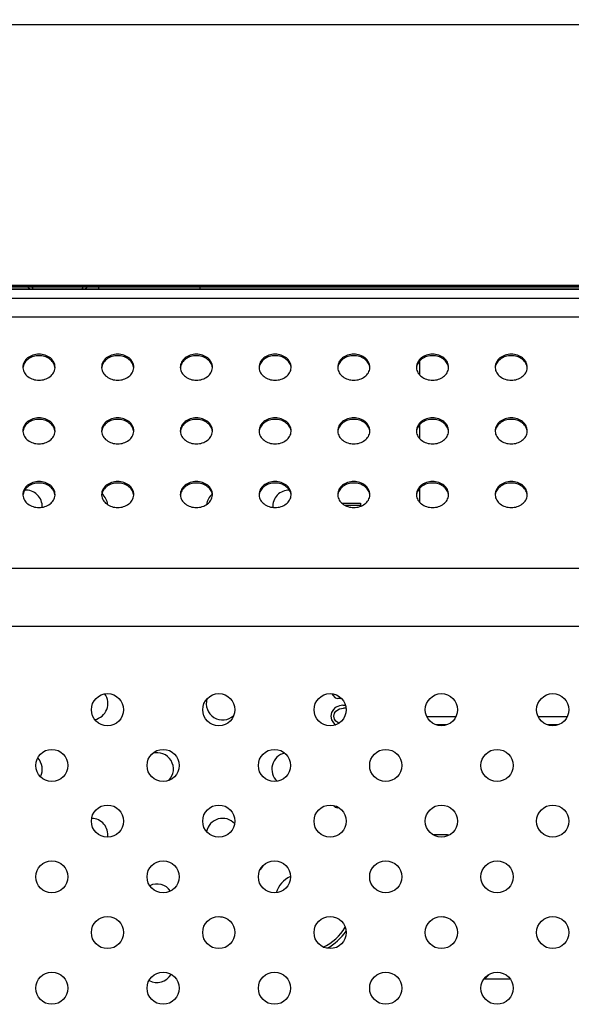
# Model space of a CAD drawing. Units: millimetres. Extents: x 0 to 3000, y 0 to 1000.
# Drawn here: x 2343 to 2428, y 692 to 842 of the extents above; entities that cross this region are included whole.
import ezdxf

# ---------------------------------------------------------------- set-up
doc = ezdxf.new("R2010")
doc.units = ezdxf.units.MM
doc.header["$LTSCALE"] = 165
doc.layers.get('0').update_dxf_attribs({"linetype": 'CONTINUOUS'})
for name, color, linetype in [('3_ALL_AXES', 7, 'CONTINUOUS'), ('7_ALL_FEATURES', 7, 'CONTINUOUS'), ('DEF_DRAFT_DIM', 7, 'CONTINUOUS')]:
    doc.layers.add(name, color=color, linetype=linetype)
doc.styles.get("Standard").update_dxf_attribs({"font": 'txt', "width": 0.8})
doc.dimstyles.new('DIMSTYLE_1', dxfattribs={"dimtxt": 10, "dimasz": 3, "dimexe": 0.8, "dimexo": 0.2, "dimgap": 2.5, "dimtad": 1, "dimdsep": 46, "dimtxsty": 'Standard', "dimblk": 'OPEN', "dimblk1": 'OPEN', "dimblk2": 'OPEN', "dimcen": 0.09, "dimazin": 2, "dimtp": 0.1, "dimtm": 0.1, "dimtfac": 1, "dimtdec": 0, "dimtofl": 0, "dimtmove": 0, "dimatfit": 3, "dimldrblk": 'OPEN', "dimfxl": 1, "dimtolj": 1, "dimarcsym": 0})

# ---------------------------------------------------------------- blocks, each defined once
blk = doc.blocks.new('_OPEN')
at = {"color": 0, "linetype": 'ByBlock'}
for p, q in [((0, 0), (-1, 0.117)), ((-1, -0.117), (0, 0)), ((-1, 0), (0, 0))]:
    blk.add_line(p, q, dxfattribs=at)
blk = doc.blocks.new('*D14')
at = {"layer": 'DEF_DRAFT_DIM', "color": 2, "linetype": 'Continuous', "transparency": 16777216}
for p, q in [((2004.38, 696.97), (2004.38, 841.65)), ((2604.38, 696.97), (2604.38, 841.65)), ((2004.38, 840.85), (2304.38, 840.85)), ((2604.38, 840.85), (2304.38, 840.85))]:
    blk.add_line(p, q, dxfattribs=at)
at = {"layer": 'DEF_DRAFT_DIM', "color": 2, "linetype": 'Continuous', "transparency": 16777216, "xscale": 3, "yscale": 3, "zscale": 3, "rotation": 180}
blk.add_blockref('_OPEN', (2004.38, 840.85), dxfattribs=at)
at = {"layer": 'DEF_DRAFT_DIM', "color": 2, "linetype": 'Continuous', "transparency": 16777216, "xscale": 3, "yscale": 3, "zscale": 3}
blk.add_blockref('_OPEN', (2604.38, 840.85), dxfattribs=at)

msp = doc.modelspace()

# ---------------------------------------------------------------- linework, layer by layer
at = {"layer": '3_ALL_AXES', "color": 7, "linetype": 'Continuous'}
msp.add_line((2800.38, 800.615), (1777.38, 800.615), dxfattribs=at)
for centre in [(2356.821, 736.522), (2373.792, 736.522), (2390.762, 736.522), (2407.733, 736.522), (2424.703, 736.522), (2348.336, 728.037), (2365.306, 728.037), (2382.277, 728.037), (2399.248, 728.037), (2416.218, 728.037), (2356.821, 719.552), (2373.792, 719.552), (2390.762, 719.552), (2407.733, 719.552), (2424.703, 719.552), (2348.336, 711.067), (2365.306, 711.067), (2382.277, 711.067), (2399.248, 711.067), (2416.218, 711.067), (2356.821, 702.581), (2373.792, 702.581), (2390.762, 702.581), (2407.733, 702.581), (2424.703, 702.581), (2348.336, 694.096), (2365.306, 694.096), (2382.277, 694.096), (2399.248, 694.096), (2416.218, 694.096)]:
    msp.add_circle(centre, 2.45, dxfattribs=at)
for centre, radius, start, end in [((2345.532, 788.707), 1.602, 180.00343, 184.23018), ((2345.544, 788.471), 1.614, 171.62455, 175.76872), ((2345.551, 788.47), 1.621, 169.91517, 171.62585), ((2347.21, 788.47), 1.621, 8.37415, 10.08483), ((2347.217, 788.471), 1.614, 4.23128, 8.37545), ((2347.229, 788.707), 1.602, 355.76982, 359.99657), ((2357.532, 788.707), 1.602, 180.00343, 184.23018), ((2357.544, 788.471), 1.614, 171.62455, 175.76872), ((2357.551, 788.47), 1.621, 169.91517, 171.62585), ((2359.21, 788.47), 1.621, 8.37415, 10.08483), ((2359.217, 788.471), 1.614, 4.23128, 8.37545), ((2359.229, 788.707), 1.602, 355.76982, 359.99657), ((2369.532, 788.707), 1.602, 180.00343, 184.23018), ((2369.544, 788.471), 1.614, 171.62455, 175.76872), ((2369.551, 788.47), 1.621, 169.91517, 171.62585), ((2371.21, 788.47), 1.621, 8.37415, 10.08483), ((2371.217, 788.471), 1.614, 4.23128, 8.37545), ((2371.229, 788.707), 1.602, 355.76982, 359.99657), ((2381.532, 788.707), 1.602, 180.00343, 184.23018), ((2381.544, 788.471), 1.614, 171.62455, 175.76872), ((2381.551, 788.47), 1.621, 169.91517, 171.62585), ((2383.21, 788.47), 1.621, 8.37415, 10.08483), ((2383.217, 788.471), 1.614, 4.23128, 8.37545), ((2383.229, 788.707), 1.602, 355.76982, 359.99657), ((2393.532, 788.707), 1.602, 180.00343, 184.23018), ((2393.544, 788.471), 1.614, 171.62455, 175.76872), ((2393.551, 788.47), 1.621, 169.91517, 171.62585), ((2395.21, 788.47), 1.621, 8.37415, 10.08483), ((2395.217, 788.471), 1.614, 4.23128, 8.37545), ((2395.229, 788.707), 1.602, 355.76982, 359.99657), ((2405.532, 788.707), 1.602, 180.00343, 184.23018), ((2405.544, 788.471), 1.614, 171.62455, 175.76872), ((2405.551, 788.47), 1.621, 169.91517, 171.62585), ((2407.21, 788.47), 1.621, 8.37415, 10.08483), ((2407.217, 788.471), 1.614, 4.23128, 8.37545), ((2407.229, 788.707), 1.602, 355.76982, 359.99657), ((2417.532, 788.707), 1.602, 180.00343, 184.23018), ((2417.544, 788.471), 1.614, 171.62455, 175.76872), ((2417.551, 788.47), 1.621, 169.91517, 171.62585), ((2419.21, 788.47), 1.621, 8.37415, 10.08483), ((2419.217, 788.471), 1.614, 4.23128, 8.37545), ((2419.229, 788.707), 1.602, 355.76982, 359.99657), ((2345.532, 779.008), 1.602, 180.00343, 184.23018), ((2345.544, 778.772), 1.614, 171.62455, 175.76872), ((2345.551, 778.771), 1.621, 169.91517, 171.62585), ((2347.21, 778.771), 1.621, 8.37415, 10.08483), ((2347.217, 778.772), 1.614, 4.23128, 8.37545), ((2347.229, 779.008), 1.602, 355.76982, 359.99657), ((2357.532, 779.008), 1.602, 180.00343, 184.23018), ((2357.544, 778.772), 1.614, 171.62455, 175.76872), ((2357.551, 778.771), 1.621, 169.91517, 171.62585), ((2359.21, 778.771), 1.621, 8.37415, 10.08483), ((2359.217, 778.772), 1.614, 4.23128, 8.37545), ((2359.229, 779.008), 1.602, 355.76982, 359.99657), ((2369.532, 779.008), 1.602, 180.00343, 184.23018), ((2369.544, 778.772), 1.614, 171.62455, 175.76872), ((2369.551, 778.771), 1.621, 169.91517, 171.62585), ((2371.21, 778.771), 1.621, 8.37415, 10.08483), ((2371.217, 778.772), 1.614, 4.23128, 8.37545), ((2371.229, 779.008), 1.602, 355.76982, 359.99657), ((2381.532, 779.008), 1.602, 180.00343, 184.23018), ((2381.544, 778.772), 1.614, 171.62455, 175.76872), ((2381.551, 778.771), 1.621, 169.91517, 171.62585), ((2383.21, 778.771), 1.621, 8.37415, 10.08483), ((2383.217, 778.772), 1.614, 4.23128, 8.37545), ((2383.229, 779.008), 1.602, 355.76982, 359.99657), ((2393.532, 779.008), 1.602, 180.00343, 184.23018), ((2393.544, 778.772), 1.614, 171.62455, 175.76872), ((2393.551, 778.771), 1.621, 169.91517, 171.62585), ((2395.21, 778.771), 1.621, 8.37415, 10.08483), ((2395.217, 778.772), 1.614, 4.23128, 8.37545), ((2395.229, 779.008), 1.602, 355.76982, 359.99657), ((2405.532, 779.008), 1.602, 180.00343, 184.23018), ((2405.544, 778.772), 1.614, 171.62455, 175.76872), ((2405.551, 778.771), 1.621, 169.91517, 171.62585), ((2407.21, 778.771), 1.621, 8.37415, 10.08483), ((2407.217, 778.772), 1.614, 4.23128, 8.37545), ((2407.229, 779.008), 1.602, 355.76982, 359.99657), ((2417.532, 779.008), 1.602, 180.00343, 184.23018), ((2417.544, 778.772), 1.614, 171.62455, 175.76872), ((2417.551, 778.771), 1.621, 169.91517, 171.62585), ((2419.21, 778.771), 1.621, 8.37415, 10.08483), ((2419.217, 778.772), 1.614, 4.23128, 8.37545), ((2419.229, 779.008), 1.602, 355.76982, 359.99657), ((2345.532, 769.309), 1.602, 180.00343, 184.23018), ((2345.544, 769.073), 1.614, 171.62455, 175.76872), ((2345.551, 769.072), 1.621, 169.91517, 171.62585), ((2347.21, 769.072), 1.621, 8.37415, 10.08483), ((2347.217, 769.073), 1.614, 4.23128, 8.37545), ((2347.229, 769.309), 1.602, 355.76982, 359.99657), ((2357.532, 769.309), 1.602, 180.00343, 184.23018), ((2357.544, 769.073), 1.614, 171.62455, 175.76872), ((2357.551, 769.072), 1.621, 169.91517, 171.62585), ((2359.21, 769.072), 1.621, 8.37415, 10.08483), ((2359.217, 769.073), 1.614, 4.23128, 8.37545), ((2359.229, 769.309), 1.602, 355.76982, 359.99657), ((2369.532, 769.309), 1.602, 180.00343, 184.23018), ((2369.544, 769.073), 1.614, 171.62455, 175.76872), ((2369.551, 769.072), 1.621, 169.91517, 171.62585), ((2371.21, 769.072), 1.621, 8.37415, 10.08483), ((2371.217, 769.073), 1.614, 4.23128, 8.37545), ((2371.229, 769.309), 1.602, 355.76982, 359.99657), ((2381.532, 769.309), 1.602, 180.00343, 184.23018), ((2381.544, 769.073), 1.614, 171.62455, 175.76872), ((2381.551, 769.072), 1.621, 169.91517, 171.62585), ((2383.21, 769.072), 1.621, 8.37415, 10.08483), ((2383.217, 769.073), 1.614, 4.23128, 8.37545), ((2383.229, 769.309), 1.602, 355.76982, 359.99657), ((2393.532, 769.309), 1.602, 180.00343, 184.23018), ((2393.544, 769.073), 1.614, 171.62455, 175.76872), ((2393.551, 769.072), 1.621, 169.91517, 171.62585), ((2395.21, 769.072), 1.621, 8.37415, 10.08483), ((2395.217, 769.073), 1.614, 4.23128, 8.37545), ((2395.229, 769.309), 1.602, 355.76982, 359.99657), ((2405.532, 769.309), 1.602, 180.00343, 184.23018), ((2405.544, 769.073), 1.614, 171.62455, 175.76872), ((2405.551, 769.072), 1.621, 169.91517, 171.62585), ((2407.21, 769.072), 1.621, 8.37415, 10.08483), ((2407.217, 769.073), 1.614, 4.23128, 8.37545), ((2407.229, 769.309), 1.602, 355.76982, 359.99657), ((2417.532, 769.309), 1.602, 180.00343, 184.23018), ((2417.544, 769.073), 1.614, 171.62455, 175.76872), ((2417.551, 769.072), 1.621, 169.91517, 171.62585), ((2419.21, 769.072), 1.621, 8.37415, 10.08483), ((2419.217, 769.073), 1.614, 4.23128, 8.37545), ((2419.229, 769.309), 1.602, 355.76982, 359.99657)]:
    msp.add_arc(centre, radius, start, end, dxfattribs=at)
for points, knots in [([(2348.83, 788.707), (2348.83, 788.967), (2348.691, 789.512), (2348.128, 790.166), (2347.319, 790.591), (2346.38, 790.737), (2345.442, 790.591), (2344.633, 790.166), (2344.07, 789.512), (2343.93, 788.967), (2343.93, 788.707)], [0, 0, 0, 0, 0.1125509, 0.2327639, 0.3630452, 0.5, 0.6369548, 0.7672361, 0.8874491, 1, 1, 1, 1]), ([(2360.83, 788.707), (2360.83, 788.967), (2360.691, 789.512), (2360.128, 790.166), (2359.319, 790.591), (2358.38, 790.737), (2357.442, 790.591), (2356.633, 790.166), (2356.07, 789.512), (2355.93, 788.967), (2355.93, 788.707)], [0, 0, 0, 0, 0.1125509, 0.2327639, 0.3630452, 0.5, 0.6369548, 0.7672361, 0.8874491, 1, 1, 1, 1]), ([(2372.83, 788.707), (2372.83, 788.967), (2372.691, 789.512), (2372.128, 790.166), (2371.319, 790.591), (2370.38, 790.737), (2369.442, 790.591), (2368.633, 790.166), (2368.07, 789.512), (2367.93, 788.967), (2367.93, 788.707)], [0, 0, 0, 0, 0.1125509, 0.2327639, 0.3630452, 0.5, 0.6369548, 0.7672361, 0.8874491, 1, 1, 1, 1]), ([(2384.83, 788.707), (2384.83, 788.967), (2384.691, 789.512), (2384.128, 790.166), (2383.319, 790.591), (2382.38, 790.737), (2381.442, 790.591), (2380.633, 790.166), (2380.07, 789.512), (2379.93, 788.967), (2379.93, 788.707)], [0, 0, 0, 0, 0.1125509, 0.2327639, 0.3630452, 0.5, 0.6369548, 0.7672361, 0.8874491, 1, 1, 1, 1]), ([(2396.83, 788.707), (2396.83, 788.967), (2396.691, 789.512), (2396.128, 790.166), (2395.319, 790.591), (2394.38, 790.737), (2393.442, 790.591), (2392.633, 790.166), (2392.07, 789.512), (2391.93, 788.967), (2391.93, 788.707)], [0, 0, 0, 0, 0.1125509, 0.2327639, 0.3630452, 0.5, 0.6369548, 0.7672361, 0.8874491, 1, 1, 1, 1]), ([(2408.83, 788.707), (2408.83, 788.967), (2408.691, 789.512), (2408.128, 790.166), (2407.319, 790.591), (2406.38, 790.737), (2405.442, 790.591), (2404.633, 790.166), (2404.07, 789.512), (2403.93, 788.967), (2403.93, 788.707)], [0, 0, 0, 0, 0.1125509, 0.2327639, 0.3630452, 0.5, 0.6369548, 0.7672361, 0.8874491, 1, 1, 1, 1]), ([(2420.83, 788.707), (2420.83, 788.967), (2420.691, 789.512), (2420.128, 790.166), (2419.319, 790.591), (2418.38, 790.737), (2417.442, 790.591), (2416.633, 790.166), (2416.07, 789.512), (2415.93, 788.967), (2415.93, 788.707)], [0, 0, 0, 0, 0.1125509, 0.2327639, 0.3630452, 0.5, 0.6369548, 0.7672361, 0.8874491, 1, 1, 1, 1]), ([(2348.806, 788.754), (2348.763, 788.99), (2348.562, 789.465), (2347.994, 790.017), (2347.237, 790.371), (2346.38, 790.493), (2345.524, 790.371), (2344.766, 790.017), (2344.199, 789.465), (2343.997, 788.99), (2343.955, 788.754)], [0, 0, 0, 0, 0.1131044, 0.2342998, 0.3643728, 0.5, 0.6356272, 0.7657002, 0.8868956, 1, 1, 1, 1]), ([(2360.806, 788.754), (2360.763, 788.99), (2360.562, 789.465), (2359.994, 790.017), (2359.237, 790.371), (2358.38, 790.493), (2357.524, 790.371), (2356.766, 790.017), (2356.199, 789.465), (2355.997, 788.99), (2355.955, 788.754)], [0, 0, 0, 0, 0.1131044, 0.2342998, 0.3643728, 0.5, 0.6356272, 0.7657002, 0.8868956, 1, 1, 1, 1]), ([(2372.806, 788.754), (2372.763, 788.99), (2372.562, 789.465), (2371.994, 790.017), (2371.237, 790.371), (2370.38, 790.493), (2369.524, 790.371), (2368.766, 790.017), (2368.199, 789.465), (2367.997, 788.99), (2367.955, 788.754)], [0, 0, 0, 0, 0.1131044, 0.2342998, 0.3643728, 0.5, 0.6356272, 0.7657002, 0.8868956, 1, 1, 1, 1]), ([(2384.806, 788.754), (2384.763, 788.99), (2384.562, 789.465), (2383.994, 790.017), (2383.237, 790.371), (2382.38, 790.493), (2381.524, 790.371), (2380.766, 790.017), (2380.199, 789.465), (2379.997, 788.99), (2379.955, 788.754)], [0, 0, 0, 0, 0.1131044, 0.2342998, 0.3643728, 0.5, 0.6356272, 0.7657002, 0.8868956, 1, 1, 1, 1]), ([(2396.806, 788.754), (2396.763, 788.99), (2396.562, 789.465), (2395.994, 790.017), (2395.237, 790.371), (2394.38, 790.493), (2393.524, 790.371), (2392.766, 790.017), (2392.199, 789.465), (2391.997, 788.99), (2391.955, 788.754)], [0, 0, 0, 0, 0.1131044, 0.2342998, 0.3643728, 0.5, 0.6356272, 0.7657002, 0.8868956, 1, 1, 1, 1]), ([(2408.806, 788.754), (2408.763, 788.99), (2408.562, 789.465), (2407.994, 790.017), (2407.237, 790.371), (2406.38, 790.493), (2405.524, 790.371), (2404.766, 790.017), (2404.199, 789.465), (2403.997, 788.99), (2403.955, 788.754)], [0, 0, 0, 0, 0.1131044, 0.2342998, 0.3643728, 0.5, 0.6356272, 0.7657002, 0.8868956, 1, 1, 1, 1]), ([(2420.806, 788.754), (2420.763, 788.99), (2420.562, 789.465), (2419.994, 790.017), (2419.237, 790.371), (2418.38, 790.493), (2417.524, 790.371), (2416.766, 790.017), (2416.199, 789.465), (2415.997, 788.99), (2415.955, 788.754)], [0, 0, 0, 0, 0.1131044, 0.2342998, 0.3643728, 0.5, 0.6356272, 0.7657002, 0.8868956, 1, 1, 1, 1]), ([(2343.935, 788.589), (2343.953, 788.338), (2344.121, 787.822), (2344.688, 787.212), (2345.476, 786.817), (2346.38, 786.681), (2347.285, 786.817), (2348.073, 787.212), (2348.64, 787.822), (2348.808, 788.338), (2348.826, 788.589)], [0, 0, 0, 0, 0.1127166, 0.2333531, 0.3635782, 0.5, 0.6364218, 0.7666469, 0.8872834, 1, 1, 1, 1]), ([(2355.935, 788.589), (2355.953, 788.338), (2356.121, 787.822), (2356.688, 787.212), (2357.476, 786.817), (2358.38, 786.681), (2359.285, 786.817), (2360.073, 787.212), (2360.64, 787.822), (2360.808, 788.338), (2360.826, 788.589)], [0, 0, 0, 0, 0.1127166, 0.2333531, 0.3635782, 0.5, 0.6364218, 0.7666469, 0.8872834, 1, 1, 1, 1]), ([(2367.935, 788.589), (2367.953, 788.338), (2368.121, 787.822), (2368.688, 787.212), (2369.476, 786.817), (2370.38, 786.681), (2371.285, 786.817), (2372.073, 787.212), (2372.64, 787.822), (2372.808, 788.338), (2372.826, 788.589)], [0, 0, 0, 0, 0.1127166, 0.2333531, 0.3635782, 0.5, 0.6364218, 0.7666469, 0.8872834, 1, 1, 1, 1]), ([(2379.935, 788.589), (2379.953, 788.338), (2380.121, 787.822), (2380.688, 787.212), (2381.476, 786.817), (2382.38, 786.681), (2383.285, 786.817), (2384.073, 787.212), (2384.64, 787.822), (2384.808, 788.338), (2384.826, 788.589)], [0, 0, 0, 0, 0.1127166, 0.2333531, 0.3635782, 0.5, 0.6364218, 0.7666469, 0.8872834, 1, 1, 1, 1]), ([(2391.935, 788.589), (2391.953, 788.338), (2392.121, 787.822), (2392.688, 787.212), (2393.476, 786.817), (2394.38, 786.681), (2395.285, 786.817), (2396.073, 787.212), (2396.64, 787.822), (2396.808, 788.338), (2396.826, 788.589)], [0, 0, 0, 0, 0.1127166, 0.2333531, 0.3635782, 0.5, 0.6364218, 0.7666469, 0.8872834, 1, 1, 1, 1]), ([(2403.935, 788.589), (2403.953, 788.338), (2404.121, 787.822), (2404.688, 787.212), (2405.476, 786.817), (2406.38, 786.681), (2407.285, 786.817), (2408.073, 787.212), (2408.64, 787.822), (2408.808, 788.338), (2408.826, 788.589)], [0, 0, 0, 0, 0.1127166, 0.2333531, 0.3635782, 0.5, 0.6364218, 0.7666469, 0.8872834, 1, 1, 1, 1]), ([(2415.935, 788.589), (2415.953, 788.338), (2416.121, 787.822), (2416.688, 787.212), (2417.476, 786.817), (2418.38, 786.681), (2419.285, 786.817), (2420.073, 787.212), (2420.64, 787.822), (2420.808, 788.338), (2420.826, 788.589)], [0, 0, 0, 0, 0.1127166, 0.2333531, 0.3635782, 0.5, 0.6364218, 0.7666469, 0.8872834, 1, 1, 1, 1]), ([(2348.83, 779.008), (2348.83, 779.268), (2348.691, 779.813), (2348.128, 780.467), (2347.319, 780.892), (2346.38, 781.038), (2345.442, 780.892), (2344.633, 780.467), (2344.07, 779.813), (2343.93, 779.268), (2343.93, 779.008)], [0, 0, 0, 0, 0.1125509, 0.2327639, 0.3630452, 0.5, 0.6369548, 0.7672361, 0.8874491, 1, 1, 1, 1]), ([(2348.806, 779.055), (2348.763, 779.291), (2348.562, 779.766), (2347.994, 780.318), (2347.237, 780.672), (2346.38, 780.794), (2345.524, 780.672), (2344.766, 780.318), (2344.199, 779.766), (2343.997, 779.291), (2343.955, 779.055)], [0, 0, 0, 0, 0.1131044, 0.2342998, 0.3643728, 0.5, 0.6356272, 0.7657002, 0.8868956, 1, 1, 1, 1]), ([(2360.83, 779.008), (2360.83, 779.268), (2360.691, 779.813), (2360.128, 780.467), (2359.319, 780.892), (2358.38, 781.038), (2357.442, 780.892), (2356.633, 780.467), (2356.07, 779.813), (2355.93, 779.268), (2355.93, 779.008)], [0, 0, 0, 0, 0.1125509, 0.2327639, 0.3630452, 0.5, 0.6369548, 0.7672361, 0.8874491, 1, 1, 1, 1]), ([(2360.806, 779.055), (2360.763, 779.291), (2360.562, 779.766), (2359.994, 780.318), (2359.237, 780.672), (2358.38, 780.794), (2357.524, 780.672), (2356.766, 780.318), (2356.199, 779.766), (2355.997, 779.291), (2355.955, 779.055)], [0, 0, 0, 0, 0.1131044, 0.2342998, 0.3643728, 0.5, 0.6356272, 0.7657002, 0.8868956, 1, 1, 1, 1]), ([(2372.83, 779.008), (2372.83, 779.268), (2372.691, 779.813), (2372.128, 780.467), (2371.319, 780.892), (2370.38, 781.038), (2369.442, 780.892), (2368.633, 780.467), (2368.07, 779.813), (2367.93, 779.268), (2367.93, 779.008)], [0, 0, 0, 0, 0.1125509, 0.2327639, 0.3630452, 0.5, 0.6369548, 0.7672361, 0.8874491, 1, 1, 1, 1]), ([(2372.806, 779.055), (2372.763, 779.291), (2372.562, 779.766), (2371.994, 780.318), (2371.237, 780.672), (2370.38, 780.794), (2369.524, 780.672), (2368.766, 780.318), (2368.199, 779.766), (2367.997, 779.291), (2367.955, 779.055)], [0, 0, 0, 0, 0.1131044, 0.2342998, 0.3643728, 0.5, 0.6356272, 0.7657002, 0.8868956, 1, 1, 1, 1]), ([(2384.83, 779.008), (2384.83, 779.268), (2384.691, 779.813), (2384.128, 780.467), (2383.319, 780.892), (2382.38, 781.038), (2381.442, 780.892), (2380.633, 780.467), (2380.07, 779.813), (2379.93, 779.268), (2379.93, 779.008)], [0, 0, 0, 0, 0.1125509, 0.2327639, 0.3630452, 0.5, 0.6369548, 0.7672361, 0.8874491, 1, 1, 1, 1]), ([(2384.806, 779.055), (2384.763, 779.291), (2384.562, 779.766), (2383.994, 780.318), (2383.237, 780.672), (2382.38, 780.794), (2381.524, 780.672), (2380.766, 780.318), (2380.199, 779.766), (2379.997, 779.291), (2379.955, 779.055)], [0, 0, 0, 0, 0.1131044, 0.2342998, 0.3643728, 0.5, 0.6356272, 0.7657002, 0.8868956, 1, 1, 1, 1]), ([(2396.83, 779.008), (2396.83, 779.268), (2396.691, 779.813), (2396.128, 780.467), (2395.319, 780.892), (2394.38, 781.038), (2393.442, 780.892), (2392.633, 780.467), (2392.07, 779.813), (2391.93, 779.268), (2391.93, 779.008)], [0, 0, 0, 0, 0.1125509, 0.2327639, 0.3630452, 0.5, 0.6369548, 0.7672361, 0.8874491, 1, 1, 1, 1]), ([(2396.806, 779.055), (2396.763, 779.291), (2396.562, 779.766), (2395.994, 780.318), (2395.237, 780.672), (2394.38, 780.794), (2393.524, 780.672), (2392.766, 780.318), (2392.199, 779.766), (2391.997, 779.291), (2391.955, 779.055)], [0, 0, 0, 0, 0.1131044, 0.2342998, 0.3643728, 0.5, 0.6356272, 0.7657002, 0.8868956, 1, 1, 1, 1]), ([(2408.83, 779.008), (2408.83, 779.268), (2408.691, 779.813), (2408.128, 780.467), (2407.319, 780.892), (2406.38, 781.038), (2405.442, 780.892), (2404.633, 780.467), (2404.07, 779.813), (2403.93, 779.268), (2403.93, 779.008)], [0, 0, 0, 0, 0.1125509, 0.2327639, 0.3630452, 0.5, 0.6369548, 0.7672361, 0.8874491, 1, 1, 1, 1]), ([(2408.806, 779.055), (2408.763, 779.291), (2408.562, 779.766), (2407.994, 780.318), (2407.237, 780.672), (2406.38, 780.794), (2405.524, 780.672), (2404.766, 780.318), (2404.199, 779.766), (2403.997, 779.291), (2403.955, 779.055)], [0, 0, 0, 0, 0.1131044, 0.2342998, 0.3643728, 0.5, 0.6356272, 0.7657002, 0.8868956, 1, 1, 1, 1]), ([(2420.83, 779.008), (2420.83, 779.268), (2420.691, 779.813), (2420.128, 780.467), (2419.319, 780.892), (2418.38, 781.038), (2417.442, 780.892), (2416.633, 780.467), (2416.07, 779.813), (2415.93, 779.268), (2415.93, 779.008)], [0, 0, 0, 0, 0.1125509, 0.2327639, 0.3630452, 0.5, 0.6369548, 0.7672361, 0.8874491, 1, 1, 1, 1]), ([(2420.806, 779.055), (2420.763, 779.291), (2420.562, 779.766), (2419.994, 780.318), (2419.237, 780.672), (2418.38, 780.794), (2417.524, 780.672), (2416.766, 780.318), (2416.199, 779.766), (2415.997, 779.291), (2415.955, 779.055)], [0, 0, 0, 0, 0.1131044, 0.2342998, 0.3643728, 0.5, 0.6356272, 0.7657002, 0.8868956, 1, 1, 1, 1]), ([(2343.935, 778.89), (2343.953, 778.639), (2344.121, 778.123), (2344.688, 777.513), (2345.476, 777.118), (2346.38, 776.982), (2347.285, 777.118), (2348.073, 777.513), (2348.64, 778.123), (2348.808, 778.639), (2348.826, 778.89)], [0, 0, 0, 0, 0.1127166, 0.2333531, 0.3635782, 0.5, 0.6364218, 0.7666469, 0.8872834, 1, 1, 1, 1]), ([(2355.935, 778.89), (2355.953, 778.639), (2356.121, 778.123), (2356.688, 777.513), (2357.476, 777.118), (2358.38, 776.982), (2359.285, 777.118), (2360.073, 777.513), (2360.64, 778.123), (2360.808, 778.639), (2360.826, 778.89)], [0, 0, 0, 0, 0.1127166, 0.2333531, 0.3635782, 0.5, 0.6364218, 0.7666469, 0.8872834, 1, 1, 1, 1]), ([(2367.935, 778.89), (2367.953, 778.639), (2368.121, 778.123), (2368.688, 777.513), (2369.476, 777.118), (2370.38, 776.982), (2371.285, 777.118), (2372.073, 777.513), (2372.64, 778.123), (2372.808, 778.639), (2372.826, 778.89)], [0, 0, 0, 0, 0.1127166, 0.2333531, 0.3635782, 0.5, 0.6364218, 0.7666469, 0.8872834, 1, 1, 1, 1]), ([(2379.935, 778.89), (2379.953, 778.639), (2380.121, 778.123), (2380.688, 777.513), (2381.476, 777.118), (2382.38, 776.982), (2383.285, 777.118), (2384.073, 777.513), (2384.64, 778.123), (2384.808, 778.639), (2384.826, 778.89)], [0, 0, 0, 0, 0.1127166, 0.2333531, 0.3635782, 0.5, 0.6364218, 0.7666469, 0.8872834, 1, 1, 1, 1]), ([(2391.935, 778.89), (2391.953, 778.639), (2392.121, 778.123), (2392.688, 777.513), (2393.476, 777.118), (2394.38, 776.982), (2395.285, 777.118), (2396.073, 777.513), (2396.64, 778.123), (2396.808, 778.639), (2396.826, 778.89)], [0, 0, 0, 0, 0.1127166, 0.2333531, 0.3635782, 0.5, 0.6364218, 0.7666469, 0.8872834, 1, 1, 1, 1]), ([(2403.935, 778.89), (2403.953, 778.639), (2404.121, 778.123), (2404.688, 777.513), (2405.476, 777.118), (2406.38, 776.982), (2407.285, 777.118), (2408.073, 777.513), (2408.64, 778.123), (2408.808, 778.639), (2408.826, 778.89)], [0, 0, 0, 0, 0.1127166, 0.2333531, 0.3635782, 0.5, 0.6364218, 0.7666469, 0.8872834, 1, 1, 1, 1]), ([(2415.935, 778.89), (2415.953, 778.639), (2416.121, 778.123), (2416.688, 777.513), (2417.476, 777.118), (2418.38, 776.982), (2419.285, 777.118), (2420.073, 777.513), (2420.64, 778.123), (2420.808, 778.639), (2420.826, 778.89)], [0, 0, 0, 0, 0.1127166, 0.2333531, 0.3635782, 0.5, 0.6364218, 0.7666469, 0.8872834, 1, 1, 1, 1]), ([(2348.83, 769.309), (2348.83, 769.569), (2348.691, 770.114), (2348.128, 770.768), (2347.319, 771.193), (2346.38, 771.339), (2345.442, 771.193), (2344.633, 770.768), (2344.07, 770.114), (2343.93, 769.569), (2343.93, 769.309)], [0, 0, 0, 0, 0.1125509, 0.2327639, 0.3630452, 0.5, 0.6369548, 0.7672361, 0.8874491, 1, 1, 1, 1]), ([(2348.806, 769.356), (2348.763, 769.592), (2348.562, 770.067), (2347.994, 770.619), (2347.237, 770.973), (2346.38, 771.095), (2345.524, 770.973), (2344.766, 770.619), (2344.199, 770.067), (2343.997, 769.592), (2343.955, 769.356)], [0, 0, 0, 0, 0.1131044, 0.2342998, 0.3643728, 0.5, 0.6356272, 0.7657002, 0.8868956, 1, 1, 1, 1]), ([(2360.83, 769.309), (2360.83, 769.569), (2360.691, 770.114), (2360.128, 770.768), (2359.319, 771.193), (2358.38, 771.339), (2357.442, 771.193), (2356.633, 770.768), (2356.07, 770.114), (2355.93, 769.569), (2355.93, 769.309)], [0, 0, 0, 0, 0.1125509, 0.2327639, 0.3630452, 0.5, 0.6369548, 0.7672361, 0.8874491, 1, 1, 1, 1]), ([(2360.806, 769.356), (2360.763, 769.592), (2360.562, 770.067), (2359.994, 770.619), (2359.237, 770.973), (2358.38, 771.095), (2357.524, 770.973), (2356.766, 770.619), (2356.199, 770.067), (2355.997, 769.592), (2355.955, 769.356)], [0, 0, 0, 0, 0.1131044, 0.2342998, 0.3643728, 0.5, 0.6356272, 0.7657002, 0.8868956, 1, 1, 1, 1]), ([(2372.83, 769.309), (2372.83, 769.569), (2372.691, 770.114), (2372.128, 770.768), (2371.319, 771.193), (2370.38, 771.339), (2369.442, 771.193), (2368.633, 770.768), (2368.07, 770.114), (2367.93, 769.569), (2367.93, 769.309)], [0, 0, 0, 0, 0.1125509, 0.2327639, 0.3630452, 0.5, 0.6369548, 0.7672361, 0.8874491, 1, 1, 1, 1]), ([(2372.806, 769.356), (2372.763, 769.592), (2372.562, 770.067), (2371.994, 770.619), (2371.237, 770.973), (2370.38, 771.095), (2369.524, 770.973), (2368.766, 770.619), (2368.199, 770.067), (2367.997, 769.592), (2367.955, 769.356)], [0, 0, 0, 0, 0.1131044, 0.2342998, 0.3643728, 0.5, 0.6356272, 0.7657002, 0.8868956, 1, 1, 1, 1]), ([(2384.83, 769.309), (2384.83, 769.569), (2384.691, 770.114), (2384.128, 770.768), (2383.319, 771.193), (2382.38, 771.339), (2381.442, 771.193), (2380.633, 770.768), (2380.07, 770.114), (2379.93, 769.569), (2379.93, 769.309)], [0, 0, 0, 0, 0.1125509, 0.2327639, 0.3630452, 0.5, 0.6369548, 0.7672361, 0.8874491, 1, 1, 1, 1]), ([(2384.806, 769.356), (2384.763, 769.592), (2384.562, 770.067), (2383.994, 770.619), (2383.237, 770.973), (2382.38, 771.095), (2381.524, 770.973), (2380.766, 770.619), (2380.199, 770.067), (2379.997, 769.592), (2379.955, 769.356)], [0, 0, 0, 0, 0.1131044, 0.2342998, 0.3643728, 0.5, 0.6356272, 0.7657002, 0.8868956, 1, 1, 1, 1]), ([(2396.83, 769.309), (2396.83, 769.569), (2396.691, 770.114), (2396.128, 770.768), (2395.319, 771.193), (2394.38, 771.339), (2393.442, 771.193), (2392.633, 770.768), (2392.07, 770.114), (2391.93, 769.569), (2391.93, 769.309)], [0, 0, 0, 0, 0.1125509, 0.2327639, 0.3630452, 0.5, 0.6369548, 0.7672361, 0.8874491, 1, 1, 1, 1]), ([(2396.806, 769.356), (2396.763, 769.592), (2396.562, 770.067), (2395.994, 770.619), (2395.237, 770.973), (2394.38, 771.095), (2393.524, 770.973), (2392.766, 770.619), (2392.199, 770.067), (2391.997, 769.592), (2391.955, 769.356)], [0, 0, 0, 0, 0.1131044, 0.2342998, 0.3643728, 0.5, 0.6356272, 0.7657002, 0.8868956, 1, 1, 1, 1]), ([(2408.83, 769.309), (2408.83, 769.569), (2408.691, 770.114), (2408.128, 770.768), (2407.319, 771.193), (2406.38, 771.339), (2405.442, 771.193), (2404.633, 770.768), (2404.07, 770.114), (2403.93, 769.569), (2403.93, 769.309)], [0, 0, 0, 0, 0.1125509, 0.2327639, 0.3630452, 0.5, 0.6369548, 0.7672361, 0.8874491, 1, 1, 1, 1]), ([(2408.806, 769.356), (2408.763, 769.592), (2408.562, 770.067), (2407.994, 770.619), (2407.237, 770.973), (2406.38, 771.095), (2405.524, 770.973), (2404.766, 770.619), (2404.199, 770.067), (2403.997, 769.592), (2403.955, 769.356)], [0, 0, 0, 0, 0.1131044, 0.2342998, 0.3643728, 0.5, 0.6356272, 0.7657002, 0.8868956, 1, 1, 1, 1]), ([(2420.83, 769.309), (2420.83, 769.569), (2420.691, 770.114), (2420.128, 770.768), (2419.319, 771.193), (2418.38, 771.339), (2417.442, 771.193), (2416.633, 770.768), (2416.07, 770.114), (2415.93, 769.569), (2415.93, 769.309)], [0, 0, 0, 0, 0.1125509, 0.2327639, 0.3630452, 0.5, 0.6369548, 0.7672361, 0.8874491, 1, 1, 1, 1]), ([(2420.806, 769.356), (2420.763, 769.592), (2420.562, 770.067), (2419.994, 770.619), (2419.237, 770.973), (2418.38, 771.095), (2417.524, 770.973), (2416.766, 770.619), (2416.199, 770.067), (2415.997, 769.592), (2415.955, 769.356)], [0, 0, 0, 0, 0.1131044, 0.2342998, 0.3643728, 0.5, 0.6356272, 0.7657002, 0.8868956, 1, 1, 1, 1]), ([(2343.935, 769.191), (2343.953, 768.94), (2344.121, 768.424), (2344.688, 767.814), (2345.476, 767.419), (2346.38, 767.283), (2347.285, 767.419), (2348.073, 767.814), (2348.64, 768.424), (2348.808, 768.94), (2348.826, 769.191)], [0, 0, 0, 0, 0.1127166, 0.2333531, 0.3635782, 0.5, 0.6364218, 0.7666469, 0.8872834, 1, 1, 1, 1]), ([(2355.935, 769.191), (2355.953, 768.94), (2356.121, 768.424), (2356.688, 767.814), (2357.476, 767.419), (2358.38, 767.283), (2359.285, 767.419), (2360.073, 767.814), (2360.64, 768.424), (2360.808, 768.94), (2360.826, 769.191)], [0, 0, 0, 0, 0.1127166, 0.2333531, 0.3635782, 0.5, 0.6364218, 0.7666469, 0.8872834, 1, 1, 1, 1]), ([(2367.935, 769.191), (2367.953, 768.94), (2368.121, 768.424), (2368.688, 767.814), (2369.476, 767.419), (2370.38, 767.283), (2371.285, 767.419), (2372.073, 767.814), (2372.64, 768.424), (2372.808, 768.94), (2372.826, 769.191)], [0, 0, 0, 0, 0.1127166, 0.2333531, 0.3635782, 0.5, 0.6364218, 0.7666469, 0.8872834, 1, 1, 1, 1]), ([(2379.935, 769.191), (2379.953, 768.94), (2380.121, 768.424), (2380.688, 767.814), (2381.476, 767.419), (2382.38, 767.283), (2383.285, 767.419), (2384.073, 767.814), (2384.64, 768.424), (2384.808, 768.94), (2384.826, 769.191)], [0, 0, 0, 0, 0.1127166, 0.2333531, 0.3635782, 0.5, 0.6364218, 0.7666469, 0.8872834, 1, 1, 1, 1]), ([(2391.935, 769.191), (2391.953, 768.94), (2392.121, 768.424), (2392.688, 767.814), (2393.476, 767.419), (2394.38, 767.283), (2395.285, 767.419), (2396.073, 767.814), (2396.64, 768.424), (2396.808, 768.94), (2396.826, 769.191)], [0, 0, 0, 0, 0.1127166, 0.2333531, 0.3635782, 0.5, 0.6364218, 0.7666469, 0.8872834, 1, 1, 1, 1]), ([(2403.935, 769.191), (2403.953, 768.94), (2404.121, 768.424), (2404.688, 767.814), (2405.476, 767.419), (2406.38, 767.283), (2407.285, 767.419), (2408.073, 767.814), (2408.64, 768.424), (2408.808, 768.94), (2408.826, 769.191)], [0, 0, 0, 0, 0.1127166, 0.2333531, 0.3635782, 0.5, 0.6364218, 0.7666469, 0.8872834, 1, 1, 1, 1]), ([(2415.935, 769.191), (2415.953, 768.94), (2416.121, 768.424), (2416.688, 767.814), (2417.476, 767.419), (2418.38, 767.283), (2419.285, 767.419), (2420.073, 767.814), (2420.64, 768.424), (2420.808, 768.94), (2420.826, 769.191)], [0, 0, 0, 0, 0.1127166, 0.2333531, 0.3635782, 0.5, 0.6364218, 0.7666469, 0.8872834, 1, 1, 1, 1])]:
    msp.add_open_spline(points, degree=3, knots=knots, dxfattribs=at)
at = {"layer": '7_ALL_FEATURES', "color": 7, "linetype": 'Continuous'}
for p, q in [((1766.191, 801.225), (2837.17, 801.225)), ((2842.22, 801.125), (1767.641, 801.125)), ((1766.941, 800.925), (2842.92, 800.925)), ((1775.38, 800.611), (2800.38, 800.611)), ((2345.298, 800.925), (2345.492, 800.615)), ((2353.131, 800.925), (2352.937, 800.615)), ((2355.485, 800.615), (2355.485, 800.925)), ((2370.88, 800.875), (2355.485, 800.875)), ((2370.88, 800.925), (2370.88, 800.615)), ((2139.745, 799.236), (2469.015, 799.236)), ((2139.745, 796.385), (2469.015, 796.385)), ((2404.38, 789.608), (2404.38, 787.571)), ((2404.38, 779.909), (2404.38, 777.872)), ((2404.38, 770.21), (2404.38, 768.173)), ((2392.536, 768.006), (2395.38, 768.006)), ((2395.38, 768.006), (2395.38, 767.631)), ((2395.38, 767.631), (2393.083, 767.631)), ((2174.259, 758.073), (2434.502, 758.073)), ((2174.259, 749.24), (2434.502, 749.24)), ((2391.052, 738.952), (2391.168, 738.725)), ((2391.168, 738.725), (2391.551, 738.35)), ((2391.551, 738.35), (2391.934, 738.256)), ((2392.317, 738.256), (2391.934, 738.256)), ((2392.317, 738.256), (2392.451, 738.289)), ((2391.263, 736.569), (2390.976, 736.1)), ((2391.551, 736.85), (2391.263, 736.569)), ((2391.934, 737.038), (2391.551, 736.85)), ((2391.646, 736.288), (2392.221, 736.663)), ((2392.221, 737.131), (2391.934, 737.038)), ((2392.7, 737.225), (2392.221, 737.131)), ((2392.221, 736.663), (2392.795, 736.756)), ((2392.7, 737.225), (2393.108, 737.225)), ((2393.196, 736.756), (2392.795, 736.756)), ((2390.976, 736.1), (2390.88, 735.538)), ((2390.88, 735.538), (2390.976, 734.975)), ((2391.359, 735.538), (2391.455, 736.006)), ((2391.455, 735.069), (2391.359, 735.538)), ((2391.455, 736.006), (2391.646, 736.288)), ((2391.646, 734.788), (2391.455, 735.069)), ((2409.918, 735.425), (2405.548, 735.425)), ((2426.889, 735.425), (2422.518, 735.425)), ((2390.976, 734.975), (2391.263, 734.506)), ((2391.263, 734.506), (2391.551, 734.225)), ((2391.551, 734.225), (2391.57, 734.216)), ((2392.115, 734.482), (2391.646, 734.788)), ((2408.567, 734.225), (2406.899, 734.225)), ((2425.537, 734.225), (2423.869, 734.225)), ((2391.264, 721.944), (2391.551, 721.663)), ((2391.551, 721.663), (2391.934, 721.569)), ((2391.934, 721.697), (2391.934, 721.569)), ((2408.38, 717.475), (2406.437, 717.475)), ((2414.348, 695.525), (2415.084, 696.261)), ((2414.348, 695.525), (2418.201, 695.525))]:
    msp.add_line(p, q, dxfattribs=at)
for centre, radius, start, end in [((2425.705, 906.185), 132.854, 232.40075, 232.62047), ((2272.715, 906.196), 132.868, 307.37957, 307.59927), ((2344.38, 767.475), 2.5, 357.68107, 94.13448), ((2384.513, 767.475), 2.5, 88.93009, 182.86256), ((2354.38, 767.475), 2.5, 6.58496, 50.49338), ((2374.404, 767.475), 2.5, 130.08939, 173.06709), ((2354.38, 737.475), 2.5, 281.70696, 35.75348), ((2374.38, 737.475), 2.5, 163.97255, 312.48806), ((2344.38, 727.475), 2.5, 332.50898, 43.65919), ((2364.38, 727.475), 2.5, 316.50115, 106.22569), ((2384.38, 727.475), 2.5, 102.36453, 227.68835), ((2354.38, 717.475), 2.5, 351.45267, 89.29712), ((2374.38, 717.475), 2.5, 42.82679, 168.86824), ((2408.38, 715.475), 2, 74.96251, 90), ((2386.38, 707.475), 7.853, 134.1991, 143.13471), ((2386.38, 707.475), 4, 114.48779, 163.08636), ((2364.38, 707.475), 2.5, 34.72165, 116.44504), ((2374.38, 707.475), 2.5, 258.96431, 267.15502), ((2408.38, 707.475), 2.5, 260.36027, 264.85825), ((2386.38, 707.475), 7.853, 295.12021, 328.54046), ((2386.38, 707.475), 8.275, 298.12444, 325.54913), ((2364.38, 697.475), 2.5, 241.0986, 329.56569)]:
    msp.add_arc(centre, radius, start, end, dxfattribs=at)
msp.add_ellipse((2416.116, 699.061), major_axis=(3.062, 3.062), ratio=0.5773503, start_param=-2.6543419, end_param=-2.6179939, dxfattribs=at)

# ---------------------------------------------------------------- dimensions: what is measured, and where the dimension line sits
at = {"layer": 'DEF_DRAFT_DIM', "color": 2, "linetype": 'Continuous'}
dim = msp.add_linear_dim(base=(2604.38, 840.846), p1=(2004.38, 696.775), p2=(2604.38, 696.775), text=' ', dimstyle='DIMSTYLE_1', dxfattribs=at)
dim.commit()
dim.dimension.update_dxf_attribs({"geometry": '*D14', "text_midpoint": (2288.38, 840.846), "dimtype": 160})

doc.saveas('drawing.dxf')
